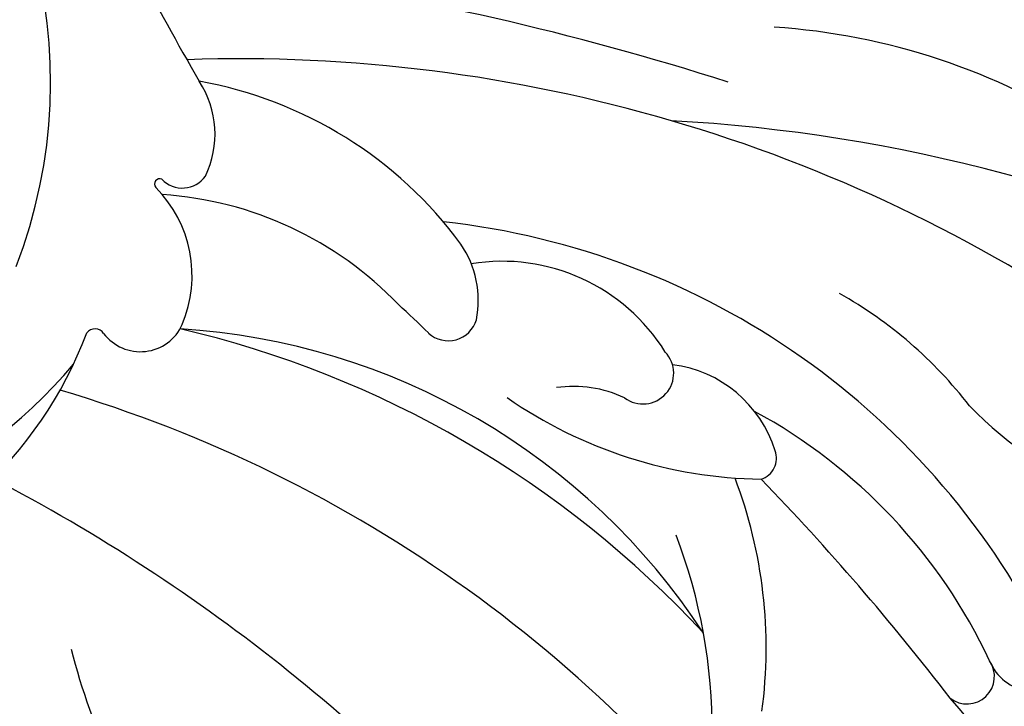
# Model space of a CAD drawing. Units: millimetres. Extents: x 1601 to 3701, y 919 to 2404.
# Drawn here: x 2539 to 2564, y 1804 to 1821 of the extents above; entities that cross this region are included whole.
import ezdxf

# ---------------------------------------------------------------- set-up
doc = ezdxf.new("R2010")
doc.units = ezdxf.units.MM
doc.layers.add('H-08.木作(細線)', color=8, linetype='Continuous')

# ---------------------------------------------------------------- blocks, each defined once
blk = doc.blocks.new('SE-21023L-d')
at = {"layer": 'H-08.木作(細線)'}
for centre, radius, start, end in [((39.077, 46.767), 41.931, 130.1561, 176.8298), ((24.224, 42.193), 18.653, 65.5648, 131.4734), ((34.62, 38.126), 38.983, 145.3601, 181.9809), ((-3.357, 64.566), 11.11, 314.6539, 336.4499), ((11.552, 50.618), 16.751, 146.9642, 176.295), ((10.451, 58.329), 1.251, 292.0343, 52.0695), ((19.17, 41.164), 19.509, 116.0207, 173.7308), ((11.32, 56.598), 0.697, 322.1038, 124.9103), ((16.836, 44.556), 13.932, 115.1249, 151.5084), ((11.148, 47.995), 10.953, 127.6911, 150.7006), ((51.402, 4.79), 64.827, 127.57535, 134.07136), ((37.234, 23.739), 34.605, 125.1768, 163.5173), ((6.519, 48.724), 3.139, 107.2485, 172.8469), ((5.779, 51.198), 0.558, 17.6357, 110.0758), ((-5.282, 51.53), 11.594, 325.2068, 359.1922), ((10.596, 39.338), 12.157, 82.4091, 110.7818), ((63.841, 28.827), 71.007, 162.20376, 172.12448), ((12.686, 36.289), 13.835, 89.5834, 110.9832), ((19.615, 35.553), 17.154, 123.2243, 176.4764), ((28.067, 30.643), 26.26, 132.8269, 166.8739), ((3.62, 48.364), 0.782, 323.3974, 133.3561), ((5.657, 44.789), 4.878, 121.8534, 189.259), ((6.953, 46.608), 2.998, 154.5252, 188.3728), ((46.883, 10.751), 45.746, 130.0643, 152.5268), ((1.776, 41.626), 2.555, 79.0357, 124.0794), ((2.053, 43.42), 0.744, 317.2898, 73.6822), ((6.598, 35.242), 10.553, 126.3436, 169.9093), ((20.414, 25.304), 25.051, 135.329, 137.7242), ((8.188, 35.57), 9.12, 133.7685, 176.3128), ((-2.447, 35.062), 2.433, 64.077, 123.5301), ((-48.193, 114.399), 89.152, 295.60261, 299.87087), ((-1.8, 36.663), 0.72, 313.6517, 54.6889), ((1.15, 33.71), 3.201, 67.3161, 134.5904), ((1.907, 35.598), 1.167, 306.9456, 65.8525), ((6.511, 49.955), 16.633, 284.3249, 306.229), ((-1.184, 36.087), 0.131, 154.8488, 311.7238), ((2.768, 34.445), 0.272, 125.8116, 230.5156), ((-1.053, 24.494), 10.402, 14.5781, 69.4702), ((-4.591, 24.381), 12.422, 354.7571, 50.0172), ((-3.772, 20.321), 12.996, 68.8872, 142.4537)]:
    blk.add_arc(centre, radius, start, end, dxfattribs=at)
blk = doc.blocks.new('SE-21118L-d')
at = {"layer": 'H-08.木作(細線)'}
for points, knots in [([(13.748, -61.959), (15.309, -61.027), (17.441, -62.249), (15.276, -65.486), (9.069, -67.708), (3.975, -69.033), (-4.912, -76.497), (-15.561, -83.926), (-22.073, -95.036), (-25.205, -104.663), (-25.308, -111.698), (-24.952, -115.545), (-24.244, -117.826), (-25.397, -120.175), (-28.457, -118.818), (-30.423, -114.188), (-32.68, -104.754), (-30.323, -91.58), (-23.098, -80.207), (-16.66, -73.69), (-8.398, -67.523), (-5.713, -59.856), (-5.752, -50.992), (-6.861, -44.368), (-9.866, -40.626), (-11.362, -39.822), (-11.386, -39.808), (-11.41, -39.795), (-11.435, -39.783)], [0, 0, 0, 0, 2.955691, 5.867071, 8.758448, 16.146524, 26.662851, 42.43242, 54.079953, 64.359505, 72.156846, 75.057422, 76.3317, 78.78458, 80.368759, 84.819895, 93.300768, 109.241566, 122.760358, 133.201055, 135.865153, 150.48054, 156.442561, 164.806685, 169.049374, 169.049374, 169.049374, 169.118301, 169.118301, 169.118301, 169.118301]), ([(13.748, -61.959), (15.309, -61.027), (17.441, -62.249), (15.276, -65.486), (9.069, -67.708), (3.975, -69.033), (-4.912, -76.497), (-15.561, -83.926), (-22.073, -95.036), (-25.205, -104.663), (-25.308, -111.698), (-24.952, -115.545), (-24.244, -117.826), (-25.397, -120.175), (-28.457, -118.818), (-30.423, -114.188), (-32.68, -104.754), (-30.323, -91.58), (-23.098, -80.207), (-16.66, -73.69), (-8.398, -67.523), (-5.713, -59.856), (-5.752, -50.992), (-6.861, -44.368), (-9.866, -40.626), (-11.362, -39.822)], [0, 0, 0, 0, 2.955691, 5.867071, 8.758448, 16.146524, 26.662851, 42.43242, 54.079953, 64.359505, 72.156846, 75.057422, 76.3317, 78.78458, 80.368759, 84.819895, 93.300768, 109.241566, 122.760358, 133.201055, 135.865153, 150.48054, 156.442561, 164.806685, 169.049374, 169.049374, 169.049374, 169.049374]), ([(-31.04, -97.453), (-30.022, -93.677), (-26.489, -86.837), (-17.69, -78.706), (-5.546, -71.701), (-1.744, -60.163), (-1.372, -51.587), (-2.075, -47.869), (-3.387, -44.12), (-6.823, -41.221), (-8.441, -40.735)], [0, 0, 0, 0, 10.493005, 23.595114, 34.869684, 51.416614, 56.178018, 60.455667, 64.417953, 66.637046, 66.637046, 66.637046, 66.637046]), ([(-24.838, -115.719), (-24.603, -116.7), (-25.385, -119.781), (-30.538, -112.041), (-29.467, -97.576), (-21.609, -85.875), (-10.113, -80.26), (-1.918, -72.963), (2.709, -66.175), (4.329, -60.535), (2.948, -58.107), (0.652, -59.27), (0.097, -61.349), (-0.171, -62.055)], [0, 0, 0, 0, 1.211548, 7.850675, 19.497883, 37.392533, 46.412797, 58.315058, 67.306534, 71.843283, 73.207361, 75.528258, 77.645388, 77.645388, 77.645388, 77.645388]), ([(-24.838, -115.719), (-24.603, -116.7), (-25.385, -119.781), (-30.538, -112.041), (-29.467, -97.576), (-21.609, -85.875), (-10.113, -80.26), (-1.918, -72.963), (2.709, -66.175), (4.329, -60.535), (2.948, -58.107), (0.652, -59.27), (0.097, -61.349), (-0.171, -62.055)], [0, 0, 0, 0, 1.211548, 7.850675, 19.497883, 37.392533, 46.412797, 58.315058, 67.306534, 71.843283, 73.207361, 75.528258, 77.645388, 77.645388, 77.645388, 77.645388])]:
    blk.add_open_spline(points, degree=3, knots=knots, dxfattribs=at)

msp = doc.modelspace()

# ---------------------------------------------------------------- block references
for name, p, rotation in [('SE-21118L-d', (2663.583, 1826.536), 281.4582996765628), ('SE-21023L-d', (2506.64, 1815.71), 270)]:
    msp.add_blockref(name, p, dxfattribs=dict(rotation=rotation))

doc.saveas('drawing.dxf')
